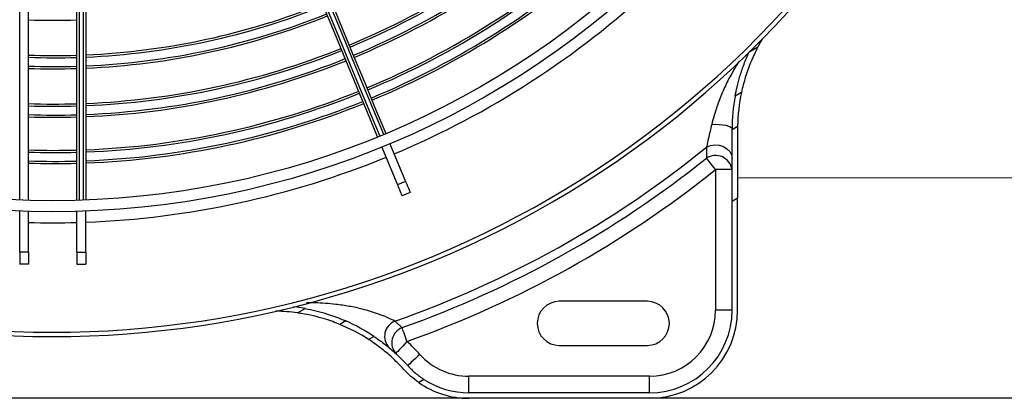
# Model space of a CAD drawing. Units: metres. Extents: x 2849 to 3331, y 1689 to 1929.
# Drawn here: x 2988 to 2989, y 1862 to 1862 of the extents above; entities that cross this region are included whole.
import ezdxf

# ---------------------------------------------------------------- set-up
doc = ezdxf.new("R2010")
doc.units = ezdxf.units.M
doc.linetypes.add('CONTINUO', pattern=[0])
doc.linetypes.add('HIDDEN2', pattern=[4.762499999999999, 3.175, -1.5875])
for name, color, linetype in [('01 TUB FRIOGO', 5, 'Continuous'), ('CL-EQUIPAMENTOS', 90, 'Continuous'), ('TUBOFRIG', 3, 'HIDDEN2')]:
    doc.layers.add(name, color=color, linetype=linetype)
doc.layers.add('sUPORTE', color=250, linetype='Continuous', lineweight=0)

# ---------------------------------------------------------------- blocks, each defined once
blk = doc.blocks.new('SUPORTE 02')
at = {"layer": 'sUPORTE', "color": 6}
for p, q in [((756.7391968531246, -982.1424645247611), (756.8553324965069, -982.142464524761)), ((756.7191968535715, -982.192464524761), (756.2077917535721, -982.192464524761)), ((756.8553324965069, -982.1924645247609), (756.2077917535721, -982.1924645247609))]:
    blk.add_line(p, q, dxfattribs=at)
blk = doc.blocks.new('u.c')
at = {"layer": '01 TUB FRIOGO', "color": 0}
for p in [(-2471.029275500052, 3408.840201794206), (-2470.893139857117, 3408.840201794206)]:
    blk.add_line(p, (-2471.540680600052, 3408.840201794206), dxfattribs=at)
at = {"layer": 'CL-EQUIPAMENTOS', "color": 90, "ltscale": 0.5}
for p, q in [((-2471.172270213091, 3408.885165958702), (-2471.172270213091, 3409.009452640115)), ((-2471.170270209037, 3408.885099320709), (-2471.170270209037, 3409.008308856784)), ((-2471.159270216548, 3408.885099320709), (-2471.159270216548, 3409.008308856784)), ((-2471.158770208084, 3409.008552170395), (-2471.158770208084, 3408.885114057957)), ((-2471.157770220958, 3408.885147376954), (-2471.157770220958, 3409.00912187159)), ((-2471.157270212494, 3409.009452640115), (-2471.157270212494, 3408.885165958702)), ((-2471.006526055583, 3408.918848826586), (-2471.004678307869, 3408.919915615617)), ((-2471.008404468023, 3408.909599348008), (-2471.009843234741, 3408.908768682777)), ((-2471.010525499307, 3408.901200383007), (-2471.009270575666, 3408.901924922167)), ((-2471.010525499307, 3408.901200383007), (-2471.010525499307, 3408.90129731506)), ((-2471.010525499307, 3408.884870453774), (-2471.010525499307, 3408.901200383007)), ((-2471.009275500499, 3408.90129731506), (-2471.009275500499, 3408.885592146813)), ((-2471.08819844278, 3408.897954314052), (-2471.084648993634, 3408.889385192691)), ((-2471.090046201669, 3408.897188960611), (-2471.086496752524, 3408.888619824349)), ((-2471.010525499307, 3408.892088248431), (-2471.014275499456, 3408.892088248431)), ((-2471.014275499456, 3408.892088248431), (-2471.014275499456, 3408.860201804935)), ((-2471.084648993634, 3408.889385192691), (-2471.086496752524, 3408.888619824349)), ((-2471.083605271601, 3408.886865436136), (-2471.08545303049, 3408.886100067793)), ((-2471.009275500499, 3408.885592146813), (-2471.010525499307, 3408.884870453774)), ((-2471.010525499307, 3408.860201804935), (-2471.010525499307, 3408.884870453774)), ((-2471.009275500499, 3408.860201804935), (-2471.009275500499, 3408.885592146813)), ((-2471.172270213091, 3408.873347788154), (-2471.172270213091, 3408.882664128243)), ((-2471.170270209037, 3408.873347788154), (-2471.170270209037, 3408.882598339616)), ((-2471.159270216548, 3408.873347788154), (-2471.159270216548, 3408.882598339616)), ((-2471.157270212494, 3408.873347788154), (-2471.157270212494, 3408.882664128243)), ((-2471.170270209037, 3408.873347788154), (-2471.172270213091, 3408.873347788154)), ((-2471.172270213091, 3408.873347788154), (-2471.172270213091, 3408.870611473023)), ((-2471.170270209037, 3408.873347788154), (-2471.170270209037, 3408.870611473023)), ((-2471.159270216548, 3408.873347788154), (-2471.157270212494, 3408.873347788154)), ((-2471.159270216548, 3408.873347788154), (-2471.159270216548, 3408.870611473023)), ((-2471.157270212494, 3408.873347788154), (-2471.157270212494, 3408.870611473023)), ((-2471.170270209037, 3408.870611473023), (-2471.172270213091, 3408.870611473023)), ((-2471.159270216548, 3408.870611473023), (-2471.157270212494, 3408.870611473023)), ((-2471.029770214879, 3408.862201808988), (-2471.049770210706, 3408.862201808988)), ((-2471.10919748696, 3408.859571441113), (-2471.107481081807, 3408.860562413036)), ((-2471.010525499307, 3408.860201804935), (-2471.014275499456, 3408.860201804935)), ((-2471.098218527459, 3408.857745184599), (-2471.09957404884, 3408.856962575614)), ((-2471.093053382658, 3408.853552891909), (-2471.091841955506, 3408.854252307712)), ((-2471.049770210706, 3408.852201803624), (-2471.029770214879, 3408.852201803624)), ((-2471.08048282268, 3408.844480573236), (-2471.081687864684, 3408.84378483802)), ((-2471.029275500052, 3408.845201804339), (-2471.070264932536, 3408.845201804339)), ((-2471.070264932536, 3408.841451807915), (-2471.070264932536, 3408.845201804339)), ((-2471.029275500052, 3408.841451807915), (-2471.029275500052, 3408.845201804339)), ((-2471.029275500052, 3408.841451807915), (-2471.070264932536, 3408.841451807915)), ((-2471.029275500052, 3408.840201794206), (-2471.070264932536, 3408.840201794206))]:
    blk.add_line(p, q, dxfattribs=at)
at = {"layer": 'CL-EQUIPAMENTOS', "color": 90, "ltscale": 0.5, "flags": 128}
for points in [[(-2471.141845364892, 3409.02746944785), (-2471.138567109429, 3409.019555038809), (-2471.135296230041, 3409.011658451556), (-2471.132039342844, 3409.003795622884), (-2471.128803004347, 3408.995982415079), (-2471.125593756162, 3408.988234608471), (-2471.122418080293, 3408.980567834376), (-2471.119282369339, 3408.972997560202), (-2471.116192956292, 3408.965539074539), (-2471.113156084739, 3408.958207412659), (-2471.11017789396, 3408.951017393767), (-2471.107264359318, 3408.943983524143), (-2471.104421381675, 3408.937119974791), (-2471.101654712879, 3408.930440633594), (-2471.098969911062, 3408.9239589563), (-2471.096372415148, 3408.917688026129), (-2471.093867447995, 3408.911640509068), (-2471.091460075997, 3408.905828609168), (-2471.089155164384, 3408.900264053642)], [(-2471.091002923273, 3408.899498685299), (-2471.093307834887, 3408.905063240825), (-2471.095715206885, 3408.910875140726), (-2471.098220174038, 3408.916922657787), (-2471.100817669951, 3408.923193587958), (-2471.103502471768, 3408.929675265252), (-2471.106269140565, 3408.936354606449), (-2471.109112118208, 3408.9432181558), (-2471.112025652849, 3408.950252025425), (-2471.115003843629, 3408.957442044317), (-2471.118040715181, 3408.964773698746), (-2471.121130128228, 3408.97223219186), (-2471.124265839182, 3408.979802466034), (-2471.127441515051, 3408.987469240128), (-2471.130650763237, 3408.995217054187), (-2471.133887101733, 3409.003030254542), (-2471.13714398893, 3409.010893083214), (-2471.140414868318, 3409.018789677917), (-2471.143693123781, 3409.026704086958)], [(-2471.143228684389, 3409.026889397799), (-2471.139953096234, 3409.018981403708), (-2471.136684824549, 3409.011091104745), (-2471.133430440747, 3409.003234325945), (-2471.130196456634, 3408.995426802932), (-2471.126989354216, 3408.987684196829), (-2471.123815585696, 3408.980022012292), (-2471.120681484067, 3408.972455619871), (-2471.117593337618, 3408.965000181495), (-2471.114557345235, 3408.957670643031), (-2471.111579586589, 3408.950481697022), (-2471.108666022145, 3408.943447752892), (-2471.10582250806, 3408.936582892238), (-2471.103054736578, 3408.929900898635), (-2471.100368250929, 3408.923415153324), (-2471.097768445336, 3408.91713866502), (-2471.095260520302, 3408.911084010302), (-2471.092849512421, 3408.905263303815), (-2471.090540249669, 3408.899688242971)], [(-2471.089616370224, 3408.900070934593), (-2471.091925632977, 3408.905645995437), (-2471.094336640858, 3408.911466687023), (-2471.096844565891, 3408.91752134174), (-2471.099444371485, 3408.923797844946), (-2471.102130864584, 3408.930283590256), (-2471.104898636066, 3408.93696558386), (-2471.107742150151, 3408.943830429613), (-2471.110655699693, 3408.950864388644), (-2471.113633458339, 3408.958053334653), (-2471.116669450723, 3408.965382873117), (-2471.119757597171, 3408.972838304042), (-2471.122891698801, 3408.980404696464), (-2471.126065482222, 3408.98806687355), (-2471.129272569739, 3408.995809487104), (-2471.132506553852, 3409.003617010116), (-2471.135760937654, 3409.011473788916), (-2471.139029209339, 3409.019364087879), (-2471.142304812395, 3409.02727208197)], [(-2471.003696876415, 3408.921673013865), (-2471.004062120639, 3408.921042977869), (-2471.004678307869, 3408.919915615617)], [(-2471.015158840292, 3408.902347414791), (-2471.014319442981, 3408.902377738654), (-2471.013477810495, 3408.902353092133), (-2471.012676772498, 3408.902274697124), (-2471.011957098567, 3408.90214657694), (-2471.011355412029, 3408.901975228488), (-2471.010902331047, 3408.901769383847), (-2471.010620922618, 3408.901539518534), (-2471.010525499307, 3408.90129731506)], [(-2471.016364090913, 3408.897149636447), (-2471.015457005077, 3408.897517292797), (-2471.01446419286, 3408.897671341001), (-2471.013457686477, 3408.89760062009), (-2471.012510523968, 3408.897310241162), (-2471.011691422038, 3408.896821274458), (-2471.01105982142, 3408.896169214546), (-2471.010661546909, 3408.895401372611), (-2471.010525499307, 3408.894573464095)], [(-2471.014275499456, 3408.892088248431), (-2471.014592301869, 3408.892484231888), (-2471.014903281652, 3408.89287295848), (-2471.015202731662, 3408.893247260748), (-2471.015485142194, 3408.893600269257), (-2471.01574533137, 3408.8939254871), (-2471.015978515916, 3408.894216968714), (-2471.016180411749, 3408.894469319879), (-2471.01634730848, 3408.894677951037)], [(-2471.084648993634, 3408.889385192691), (-2471.084413428628, 3408.888816489874), (-2471.084204834723, 3408.888312905132), (-2471.084025082015, 3408.887878938614), (-2471.083875764929, 3408.887518449723), (-2471.083758217119, 3408.887234672009), (-2471.083673504018, 3408.887030153572), (-2471.083622370683, 3408.886906697451), (-2471.083605271601, 3408.886865436136)], [(-2471.086496752524, 3408.888619824349), (-2471.086261187517, 3408.888051121532), (-2471.086052593612, 3408.887547536789), (-2471.085872840904, 3408.887113570272), (-2471.085723523819, 3408.88675308138), (-2471.085605976009, 3408.886469303667), (-2471.085521262907, 3408.886264785229), (-2471.085470129573, 3408.886141329109), (-2471.08545303049, 3408.886100067793)], [(-2471.107481081807, 3408.860562413036), (-2471.109352995478, 3408.860854267179), (-2471.110011224472, 3408.860936089455)], [(-2471.084345360123, 3408.853117658793), (-2471.084514659666, 3408.853595673143), (-2471.084680852317, 3408.85406492561), (-2471.084840875887, 3408.854516773521), (-2471.084991794848, 3408.854942902028), (-2471.085130845033, 3408.855335502922), (-2471.085255455994, 3408.855687364041), (-2471.085363347851, 3408.85599200338), (-2471.085452538752, 3408.856243847906)], [(-2471.084345360123, 3408.853117658793), (-2471.084839989268, 3408.852578609287), (-2471.085315619432, 3408.852060287296), (-2471.08575395199, 3408.851582600772), (-2471.08613816353, 3408.851163907944), (-2471.086453472101, 3408.850820287167), (-2471.086687770509, 3408.850564970671), (-2471.086832043552, 3408.850407733618), (-2471.086880762898, 3408.850354640781)], [(-2471.08139124962, 3408.85014173299), (-2471.081933912658, 3408.849651082455), (-2471.08245571407, 3408.84917928189), (-2471.082936611795, 3408.848744466006), (-2471.083358128392, 3408.848363353907), (-2471.083704051398, 3408.848050578534), (-2471.083961096429, 3408.847818165123), (-2471.084119384014, 3408.847675039469), (-2471.084172834479, 3408.847626715004)]]:
    blk.add_lwpolyline(points, dxfattribs=at)
at = {"layer": 'CL-EQUIPAMENTOS', "color": 90, "ltscale": 0.5}
for radius in [0.19768, 0.19518]:
    blk.add_circle((-2471.164770214352, 3409.08020180684), radius, dxfattribs=at)
for centre, radius, start, end in [((-2471.16438753092, 3409.081125686373), 0.1741726735153048, 292.5963500923573, 312.2278021469037), ((-2471.16438753092, 3409.081125686373), 0.1746726735153046, 292.5960742902519, 312.2357437263757), ((-2471.16438753092, 3409.081125686373), 0.1766726735153047, 292.5949866929339, 312.2670600195198), ((-2471.16438753092, 3409.081125686373), 0.1771726735153047, 292.5947186300421, 312.2747784946716), ((-2471.164770214352, 3409.08020180684), 0.2260000000000001, 253.3949460277208, 323.1906542479007), ((-2471.164770214352, 3409.08020180684), 0.2250000000000001, 253.3949460277208, 323.1906542479007), ((-2471.16438753092, 3409.081125686373), 0.1846726735153046, 292.5908718761876, 312.3855347860051), ((-2471.16438753092, 3409.081125686373), 0.1851726735153045, 292.590626505309, 312.3925992030428), ((-2471.16438753092, 3409.081125686373), 0.1871726735153047, 292.5896581312002, 312.4204790573791), ((-2471.16438753092, 3409.081125686373), 0.1876726735153046, 292.5894192627597, 312.4273560790941), ((-2471.164770214352, 3409.08020180684), 0.2001800000000001, 292.7862224888474, 312.8528377255761), ((-2471.16438753092, 3409.081125686373), 0.1631726735153046, 272.4999383219064, 291.9005626311247), ((-2471.16438753092, 3409.081125686373), 0.1636726735153045, 272.4922964882687, 291.9023939053477), ((-2471.16438753092, 3409.081125686373), 0.1656726735153047, 272.4621908450127, 291.9096084612306), ((-2471.16438753092, 3409.081125686373), 0.1661726735153046, 272.4547777706271, 291.9113849638203), ((-2471.16438753092, 3409.081125686373), 0.1551726735153047, 267.8273641000478, 271.8898547456036), ((-2471.16438753092, 3409.081125686373), 0.1631726735153046, 267.9339310815655, 271.7971681096716), ((-2471.16438753092, 3409.081125686373), 0.1741726735153047, 272.3419619656226, 291.9384217809776), ((-2471.16438753092, 3409.081125686373), 0.1746726735153046, 272.3352543865923, 291.9400293480808), ((-2471.16438753092, 3409.081125686373), 0.1636726735153045, 267.9402453939705, 271.7916761879659), ((-2471.16438753092, 3409.081125686373), 0.1766726735153047, 272.3088040431713, 291.946368621404), ((-2471.16438753092, 3409.081125686373), 0.1771726735153047, 272.3022848401918, 291.9479310760319), ((-2471.16438753092, 3409.081125686373), 0.1656726735153046, 267.9651212689797, 271.7700401530147), ((-2471.16438753092, 3409.081125686373), 0.1661726735153046, 267.9712466168073, 271.7647125595061), ((-2471.16438753092, 3409.081125686373), 0.1846726735153046, 272.2087362064377, 291.9703525707225), ((-2471.16438753092, 3409.081125686373), 0.1851726735153046, 272.2027692715838, 291.9717827559298), ((-2470.96927549922, 3408.901297317362), 0.04000000000000004, 168.0211334681531, 179.1009939165439), ((-2471.16438753092, 3409.081125686373), 0.1741726735153047, 268.0644664788402, 271.6836328873987), ((-2471.16438753092, 3409.081125686373), 0.1871726735153046, 272.1792205580605, 291.9774270838936), ((-2471.16438753092, 3409.081125686373), 0.1876726735153046, 272.1734118599653, 291.9788193679121), ((-2470.96927549922, 3408.901297317362), 0.04125000000000001, 169.5647667817193, 180), ((-2471.16438753092, 3409.081125686373), 0.1746726735153045, 268.0700090371561, 271.6788121117006), ((-2471.16438753092, 3409.081125686373), 0.1766726735153047, 268.09186537584, 271.6598019892193), ((-2471.16438753092, 3409.081125686373), 0.1771726735153046, 268.0972523165717, 271.6551165474741), ((-2471.16438753092, 3409.081125686373), 0.1846726735153046, 268.1745541728843, 271.5878807175513), ((-2471.16438753092, 3409.081125686373), 0.1851726735153046, 268.1794848713317, 271.5835920563279), ((-2471.164770214352, 3409.08020180684), 0.2356532887662612, 289.2407271301931, 309.0327650107739), ((-2471.16438753092, 3409.081125686373), 0.1871726735153047, 268.1989441033299, 271.5666666265364), ((-2471.16438753092, 3409.081125686373), 0.1876726735153047, 268.2037440748326, 271.5624916563299), ((-2471.164770214352, 3409.08020180684), 0.2001800000000001, 272.1471622744403, 292.2137775111497), ((-2471.164770214352, 3409.08020180684), 0.2375888516389932, 289.5022728683264, 308.660526505766), ((-2471.014283072385, 3408.891479737403), 0.003806526120106438, 9.198766586552663, 122.8395767891448), ((-2471.164770214352, 3409.08020180684), 0.2409053145943039, 289.5022728683264, 308.660526505766), ((-2471.164770214352, 3409.08020180684), 0.2001800000000001, 268.4255847311779, 271.5744152687952), ((-2471.049770214352, 3408.85720180684), 0.005000000000000001, 90, 270), ((-2471.029770214352, 3408.85720180684), 0.005000000000000001, 270, 90), ((-2471.114770214352, 3408.819961533246), 0.04000000000000023, 81.99160992201415, 89.03628339156735), ((-2471.02927549922, 3408.86020180684), 0.01875, 270, 0), ((-2471.02927549922, 3408.86020180684), 0.02, 270, 0), ((-2471.02927549922, 3408.86020180684), 0.01499999999999989, 270, 0), ((-2471.114770214352, 3408.819961533246), 0.04125000000000019, 56.23163992272159, 66.34346445065404), ((-2471.085665200084, 3408.85424874718), 0.00375349075847547, 112.6973375440525, 222.8632388108826), ((-2471.114770214352, 3408.819961533246), 0.04000000000000024, 57.11730842231442, 67.67226011332838), ((-2471.084046013011, 3408.852784956754), 0.003733931260261187, 112.1286575432467, 220.6074735578889), ((-2471.114770214352, 3408.819961533246), 0.04500000000000028, 42.11889154680281, 47.45975716082719), ((-2471.070264929485, 3408.86020180684), 0.01500000000000008, 222.1188915468028, 270), ((-2471.070264929485, 3408.86020180684), 0.01875000000000012, 236.9784578452511, 270), ((-2471.070264929485, 3408.86020180684), 0.02000000000000006, 235.1697804634306, 270)]:
    blk.add_arc(centre, radius, start, end, dxfattribs=at)
for points, knots in [([(-2471.009843234741, 3408.908768682777), (-2471.009706821379, 3408.90945713979), (-2471.009428178184, 3408.910863408637), (-2471.008754019941, 3408.91334731095), (-2471.007853370699, 3408.916031790773), (-2471.007044215682, 3408.917860452625), (-2471.006634614267, 3408.918786137401)], [0, 0, 0, 0, 0.22603714637087, 0.461712193203047, 0.7275139591467296, 0.9999999999999999, 0.9999999999999999, 0.9999999999999999, 0.9999999999999999]), ([(-2471.004678307869, 3408.919915615617), (-2471.005216557959, 3408.918823247369), (-2471.006310073298, 3408.916603978931), (-2471.007344047017, 3408.913672714529), (-2471.008022303051, 3408.911301933046), (-2471.008276021693, 3408.91017158988), (-2471.008404468023, 3408.909599348008)], [0, 0, 0, 0, 0.3153183334426357, 0.6406045093570655, 0.8180542382493272, 1, 1, 1, 1]), ([(-2471.008991413587, 3408.916575460731), (-2471.009794863571, 3408.915273340679), (-2471.011178855219, 3408.913030359394), (-2471.012778523187, 3408.909541727327), (-2471.014150167054, 3408.906116763353), (-2471.014802650427, 3408.903678473952), (-2471.015158840292, 3408.902347414791)], [0, 0, 0, 0, 0.3001294704639246, 0.5169913358337248, 0.7363261690237842, 1, 1, 1, 1]), ([(-2471.015158840292, 3408.902347414791), (-2471.015411852677, 3408.901261856281), (-2471.015828255734, 3408.899475264367), (-2471.016208608398, 3408.897825552236), (-2471.016342370273, 3408.897244060719), (-2471.016364090913, 3408.897149636447)], [0, 0, 0, 0, 0.5646609132560125, 0.9293083819155302, 1, 1, 1, 1]), ([(-2471.107481081807, 3408.860562413036), (-2471.106661208934, 3408.860400271154), (-2471.105005064194, 3408.860072744249), (-2471.102747237795, 3408.859440229379), (-2471.100734002193, 3408.858765928663), (-2471.099271494104, 3408.858198757413), (-2471.098487387942, 3408.85786099815), (-2471.098218527459, 3408.857745184599)], [0, 0, 0, 0, 0.2426693939275802, 0.4901926302513037, 0.6892643062431809, 0.8934525032053345, 1, 1, 1, 1]), ([(-2471.087113533937, 3408.857711552679), (-2471.087596546663, 3408.857952003464), (-2471.088600505787, 3408.858451788969), (-2471.091170470995, 3408.859491557575), (-2471.094186806135, 3408.86039945673), (-2471.097470979163, 3408.861095763028), (-2471.101057414612, 3408.861607618133), (-2471.104292890253, 3408.861883289208), (-2471.106480890848, 3408.861865073755), (-2471.107118238532, 3408.861859767734)], [0, 0, 0, 0, 0.1079496714175759, 0.2243772298374981, 0.40503555761172, 0.5450018033267421, 0.6870960130579363, 0.9088534839005055, 1, 1, 1, 1]), ([(-2471.09957404884, 3408.856962575614), (-2471.100100113124, 3408.857171594237), (-2471.101169278525, 3408.857596400646), (-2471.103200502894, 3408.858274330847), (-2471.105582611438, 3408.858922491789), (-2471.107671409706, 3408.859345518929), (-2471.108890998395, 3408.859526068203), (-2471.10919748696, 3408.859571441113)], [0, 0, 0, 0, 0.1953710281377953, 0.3970692359482457, 0.6511194502805457, 0.9123246220889025, 1, 1, 1, 1]), ([(-2471.085100021981, 3408.846788375675), (-2471.085870542192, 3408.847598268263), (-2471.087435822985, 3408.849243532457), (-2471.090179098759, 3408.851586270408), (-2471.092003410353, 3408.85283448754), (-2471.093053382658, 3408.853552891909)], [0, 0, 0, 0, 0.2915386580210703, 0.5922490483323701, 0.9999999999999999, 0.9999999999999999, 0.9999999999999999, 0.9999999999999999]), ([(-2471.091841955506, 3408.854252307712), (-2471.09109852346, 3408.853734284365), (-2471.089591921904, 3408.852684484609), (-2471.086960633585, 3408.850522898708), (-2471.085165955601, 3408.848658446883), (-2471.084172834479, 3408.847626715004)], [0, 0, 0, 0, 0.3031742245585956, 0.6143974562461029, 1, 1, 1, 1]), ([(-2471.081687864684, 3408.84378483802), (-2471.082296826792, 3408.844235255133), (-2471.083529496384, 3408.845146995737), (-2471.084572355172, 3408.84623690315), (-2471.085100021981, 3408.846788375675)], [0, 0, 0, 0, 0.4940189251755583, 1, 1, 1, 1]), ([(-2471.084172834479, 3408.847626715004), (-2471.083623336633, 3408.847055833895), (-2471.082507674914, 3408.845896757106), (-2471.081164461839, 3408.844957312411), (-2471.08048282268, 3408.844480573236)], [0, 0, 0, 0, 0.4925308779944006, 0.9999999999999999, 0.9999999999999999, 0.9999999999999999, 0.9999999999999999])]:
    blk.add_open_spline(points, degree=3, knots=knots, dxfattribs=at)
for points in [[(-2471.009270575666, 3408.901924922167), (-2471.009275500499, 3408.90129731506)], [(-2471.016364090913, 3408.897149636447), (-2471.01634730848, 3408.894677951037)], [(-2471.085452538752, 3408.856243847906), (-2471.087113533937, 3408.857711552679)]]:
    blk.add_open_spline(points, degree=1, dxfattribs=at)
at = {"layer": 'sUPORTE', "color": 18, "true_color": 0x000000}
blk.add_blockref('SUPORTE 02', (-3227.748472353623, 4391.032666318967), dxfattribs=at)

msp = doc.modelspace()

# ---------------------------------------------------------------- block references
at = {"layer": 'TUBOFRIG', "linetype": 'CONTINUO'}
msp.add_blockref('u.c', (5459.581976865207, -1546.910701903118), dxfattribs=at)

doc.saveas('drawing.dxf')
